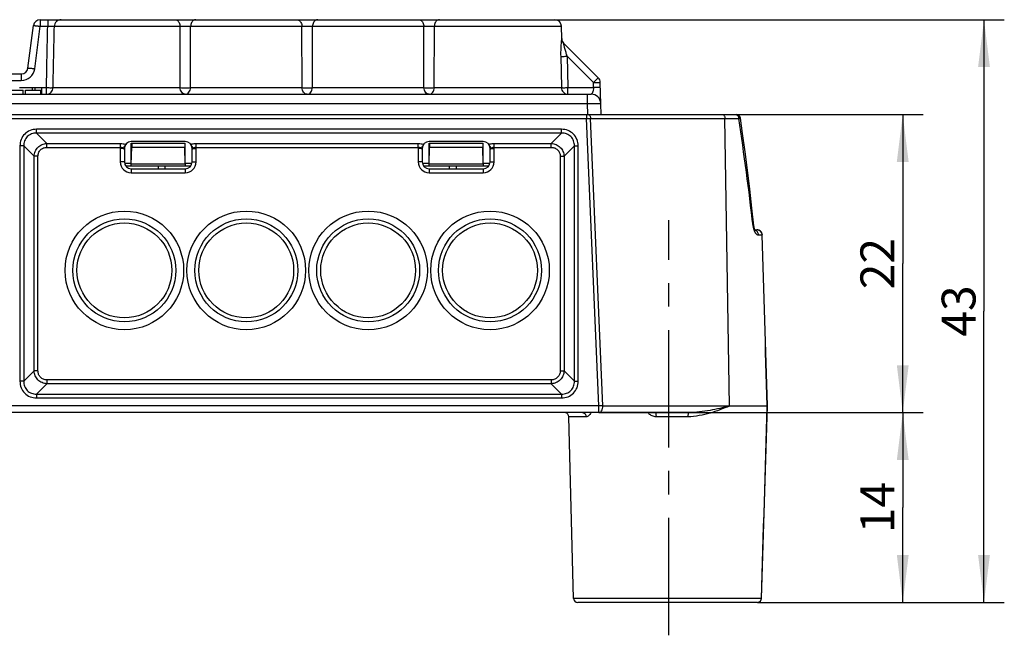
# Model space of a CAD drawing. Units: millimetres. Extents: x 0 to 420, y 0 to 297.
# Drawn here: x 163 to 236, y 133 to 179 of the extents above; entities that cross this region are included whole.
import ezdxf

# ---------------------------------------------------------------- set-up
doc = ezdxf.new("R2010")
doc.units = ezdxf.units.MM
doc.header["$LTSCALE"] = 23.1
doc.linetypes.add('CENTER', pattern=[0.6, 0.375, -0.075, 0.075, -0.075])
doc.layers.get('0').update_dxf_attribs({"linetype": 'CONTINUOUS'})
for name, color, linetype in [('2D-BEMASSUNG', 7, 'CONTINUOUS'), ('AUSFORMSCHRAEGEN', 7, 'CONTINUOUS'), ('BEZUGSACHSEN', 7, 'CONTINUOUS'), ('FASEN', 7, 'CONTINUOUS'), ('RUNDUNGEN', 7, 'CONTINUOUS'), ('TEIL_STARTBEZUEGE', 7, 'CONTINUOUS')]:
    doc.layers.add(name, color=color, linetype=linetype)
doc.styles.get("Standard").update_dxf_attribs({"font": 'txt', "width": 0.7})
doc.dimstyles.new('DIMSTYLE_4', dxfattribs={"dimtxt": 2.5, "dimasz": 3.5, "dimexe": 1.5, "dimexo": 0, "dimtad": 1, "dimdsep": 46, "dimtxsty": 'Standard', "dimblk": '_FILLED', "dimblk1": '_FILLED', "dimblk2": '_FILLED', "dimcen": 0.09, "dimclrt": 5, "dimazin": 2, "dimtp": 0.3, "dimtm": 0.3, "dimtfac": 1, "dimtofl": 0, "dimtmove": 0, "dimatfit": 3, "dimldrblk": '_FILLED', "dimfxl": 1, "dimtolj": 1, "dimarcsym": 0})
doc.dimstyles.new('DIMSTYLE_5', dxfattribs={"dimtxt": 2.5, "dimasz": 3.5, "dimexe": 1.5, "dimexo": 0, "dimtad": 1, "dimdsep": 46, "dimtxsty": 'Standard', "dimblk": '_FILLED', "dimblk1": '_FILLED', "dimblk2": '_FILLED', "dimcen": 0.09, "dimclrt": 5, "dimazin": 2, "dimtp": 0.2, "dimtm": 0.2, "dimtfac": 1, "dimtofl": 0, "dimtmove": 0, "dimatfit": 3, "dimldrblk": '_FILLED', "dimfxl": 1, "dimtolj": 1, "dimarcsym": 0})

# ---------------------------------------------------------------- blocks, each defined once
blk = doc.blocks.new('_FILLED')
at = {"color": 0, "linetype": 'ByBlock'}
blk.add_solid([(0, 0), (-1, 0.125), (-1, -0.125)], dxfattribs=at)
blk = doc.blocks.new('*D4')
at = {"layer": '2D-BEMASSUNG', "color": 2, "linetype": 'Continuous', "transparency": 16777216}
for p, q in [((202.549, 178.735), (235.754, 178.735)), ((234.254, 178.735), (234.254, 157.235)), ((234.254, 135.735), (234.254, 157.235)), ((217.528, 135.735), (235.754, 135.735))]:
    blk.add_line(p, q, dxfattribs=at)
at = {"layer": '2D-BEMASSUNG', "color": 2, "linetype": 'Continuous', "transparency": 16777216, "xscale": 3.5, "yscale": 3.5, "zscale": 3.5}
for p, rotation in [((234.254, 178.735), 90), ((234.254, 135.735), 270)]:
    blk.add_blockref('_FILLED', p, dxfattribs=dict(at, rotation=rotation))
at = {"layer": '2D-BEMASSUNG', "color": 5, "linetype": 'Continuous', "transparency": 16777216, "insert": (231.129, 157.235), "char_height": 2.5, "width": 5.625, "attachment_point": 2, "rotation": 90, "line_spacing_factor": 0.9}
blk.add_mtext('43', dxfattribs=at)
blk = doc.blocks.new('*D6')
at = {"layer": '2D-BEMASSUNG', "color": 2, "linetype": 'Continuous', "transparency": 16777216}
for p, q in [((214.942, 171.735), (229.754, 171.735)), ((228.254, 171.735), (228.254, 160.735)), ((228.254, 149.735), (228.254, 160.735)), ((205.811, 149.735), (229.754, 149.735))]:
    blk.add_line(p, q, dxfattribs=at)
at = {"layer": '2D-BEMASSUNG', "color": 2, "linetype": 'Continuous', "transparency": 16777216, "xscale": 3.5, "yscale": 3.5, "zscale": 3.5}
for p, rotation in [((228.254, 171.735), 90), ((228.254, 149.735), 270)]:
    blk.add_blockref('_FILLED', p, dxfattribs=dict(at, rotation=rotation))
at = {"layer": '2D-BEMASSUNG', "color": 5, "linetype": 'Continuous', "transparency": 16777216, "insert": (225.129, 160.735), "char_height": 2.5, "width": 5.89286, "attachment_point": 2, "rotation": 90, "line_spacing_factor": 0.9}
blk.add_mtext('22', dxfattribs=at)
blk = doc.blocks.new('*D7')
at = {"layer": '2D-BEMASSUNG', "color": 2, "linetype": 'Continuous', "transparency": 16777216}
for p, q in [((205.811, 149.735), (229.754, 149.735)), ((228.254, 149.735), (228.254, 142.735)), ((228.254, 135.735), (228.254, 142.735)), ((217.528, 135.735), (229.754, 135.735))]:
    blk.add_line(p, q, dxfattribs=at)
at = {"layer": '2D-BEMASSUNG', "color": 2, "linetype": 'Continuous', "transparency": 16777216, "xscale": 3.5, "yscale": 3.5, "zscale": 3.5}
for p, rotation in [((228.254, 149.735), 90), ((228.254, 135.735), 270)]:
    blk.add_blockref('_FILLED', p, dxfattribs=dict(at, rotation=rotation))
at = {"layer": '2D-BEMASSUNG', "color": 5, "linetype": 'Continuous', "transparency": 16777216, "insert": (225.129, 142.735), "char_height": 2.5, "width": 5.08929, "attachment_point": 2, "rotation": 90, "line_spacing_factor": 0.9}
blk.add_mtext('14', dxfattribs=at)

msp = doc.modelspace()

# ---------------------------------------------------------------- linework, layer by layer
at = {"color": 7, "linetype": 'Continuous'}
for p, q in [((162.024, 173.535), (163.303, 173.535)), ((163.03, 173.735), (164.68, 173.735)), ((163.303, 173.235), (163.303, 173.535)), ((163.481, 173.535), (164.621, 173.535)), ((163.481, 173.235), (163.481, 173.535)), ((163.984, 173.535), (163.984, 173.735)), ((164.196, 173.535), (164.196, 173.735)), ((164.621, 173.235), (164.621, 173.535)), ((173.78, 167.735), (173.78, 167.935)), ((194.78, 167.735), (194.78, 167.935))]:
    msp.add_line(p, q, dxfattribs=at)
at = {"color": 2, "linetype": 'Continuous'}
for p, q in [((173.28, 167.935), (173.28, 167.735)), ((195.28, 167.935), (195.28, 167.735))]:
    msp.add_line(p, q, dxfattribs=at)
at = {"layer": 'AUSFORMSCHRAEGEN', "color": 7, "linetype": 'Continuous'}
for p, q in [((203.072, 177.337), (203.048, 178.248)), ((171.28, 169.635), (175.28, 169.635)), ((171.319, 169.635), (171.32, 169.335)), ((175.24, 169.635), (175.24, 169.335)), ((193.28, 169.635), (197.28, 169.635)), ((193.319, 169.635), (193.32, 169.335)), ((197.24, 169.635), (197.24, 169.335)), ((171.32, 169.335), (175.24, 169.335)), ((193.32, 169.335), (197.24, 169.335)), ((203.952, 136.027), (203.601, 149.433))]:
    msp.add_line(p, q, dxfattribs=at)
at = {"layer": 'BEZUGSACHSEN', "color": 7, "linetype": 'Continuous'}
msp.add_line((164.68, 173.235), (164.68, 173.735), dxfattribs=at)
at = {"layer": 'FASEN', "color": 7, "linetype": 'Continuous'}
for centre, radius in [((170.78, 160.235), 4.377), ((179.78, 160.235), 4.377), ((188.78, 160.235), 4.377), ((197.78, 160.235), 4.377), ((170.78, 160.235), 3.8), ((170.78, 160.235), 3.5), ((179.78, 160.235), 3.8), ((179.78, 160.235), 3.5), ((188.78, 160.235), 3.8), ((188.78, 160.235), 3.5), ((197.78, 160.235), 3.8), ((197.78, 160.235), 3.5)]:
    msp.add_circle(centre, radius, dxfattribs=at)
at = {"layer": 'RUNDUNGEN', "color": 7, "linetype": 'Continuous'}
for p, q in [((163.66, 175.17), (164.072, 178.3)), ((164.568, 178.735), (202.549, 178.735)), ((205.771, 174.443), (203.216, 176.999)), ((162.095, 174.735), (163.165, 174.735)), ((205.98, 171.735), (205.918, 174.103)), ((76.701, 173.235), (205.259, 173.235)), ((65.994, 171.735), (215.966, 171.735)), ((175.28, 169.735), (171.28, 169.735)), ((171.28, 168.13), (171.28, 169.635)), ((175.28, 168.13), (175.28, 169.635)), ((197.28, 169.735), (193.28, 169.735)), ((193.28, 168.13), (193.28, 169.635)), ((197.28, 168.13), (197.28, 169.635)), ((170.78, 169.235), (170.78, 168.235)), ((171.289, 168.082), (171.32, 169.335)), ((175.271, 168.082), (175.24, 169.335)), ((175.78, 168.235), (175.78, 169.235)), ((192.78, 169.235), (192.78, 168.235)), ((193.289, 168.082), (193.32, 169.335)), ((197.271, 168.082), (197.24, 169.335)), ((197.78, 168.235), (197.78, 169.235)), ((171.27, 167.935), (170.88, 167.935)), ((175.283, 167.935), (171.276, 167.935)), ((171.28, 167.735), (175.28, 167.735)), ((175.679, 167.935), (175.29, 167.935)), ((193.27, 167.935), (192.88, 167.935)), ((197.283, 167.935), (193.276, 167.935)), ((193.28, 167.735), (197.28, 167.735)), ((197.679, 167.935), (197.29, 167.935)), ((217.347, 163.235), (217.48, 163.235)), ((218.259, 150.25), (217.882, 162.847)), ((206.114, 150.224), (205.811, 150.236)), ((206.114, 150.235), (218.25, 150.235)), ((217.834, 136.026), (218.259, 150.233)), ((218.259, 150.233), (218.259, 150.245)), ((212.452, 149.735), (69.508, 149.735)), ((217.534, 135.735), (204.252, 135.735))]:
    msp.add_line(p, q, dxfattribs=at)
at = {"layer": 'RUNDUNGEN', "color": 9, "linetype": 'Continuous'}
for p, q in [((164.156, 175.118), (164.568, 178.248)), ((164.568, 178.735), (164.568, 178.248)), ((164.568, 178.248), (165.121, 178.248)), ((165.121, 178.735), (165.121, 178.248)), ((165.611, 178.248), (174.89, 178.248)), ((174.898, 173.722), (174.89, 178.248)), ((175.662, 173.722), (175.67, 178.248)), ((175.67, 178.248), (183.89, 178.248)), ((183.898, 173.722), (183.89, 178.248)), ((184.662, 173.722), (184.67, 178.248)), ((184.67, 178.248), (192.89, 178.248)), ((192.898, 173.722), (192.89, 178.248)), ((193.662, 173.722), (193.67, 178.248)), ((193.67, 178.248), (203.048, 178.248)), ((203.072, 177.337), (203.07, 177.339)), ((202.997, 176.035), (203.047, 173.722)), ((205.418, 174.103), (203.486, 176.035)), ((203.486, 176.035), (203.535, 173.722)), ((163.165, 174.735), (163.165, 174.248)), ((162.095, 174.248), (163.165, 174.248)), ((205.428, 173.722), (205.418, 174.103)), ((164.68, 173.722), (165.024, 173.722)), ((165.024, 173.235), (165.024, 173.722)), ((165.513, 173.722), (174.898, 173.722)), ((175.662, 173.722), (183.898, 173.722)), ((184.662, 173.722), (192.898, 173.722)), ((193.662, 173.722), (203.047, 173.722)), ((203.535, 173.722), (205.428, 173.722)), ((203.535, 173.235), (203.535, 173.722)), ((204.959, 173.235), (204.959, 172.553)), ((77.001, 172.553), (204.959, 172.553)), ((204.959, 172.553), (204.98, 171.735)), ((204.894, 171.735), (204.894, 171.435)), ((77.066, 171.435), (204.894, 171.435)), ((204.894, 171.435), (205.197, 171.443)), ((205.811, 150.237), (204.894, 171.435)), ((205.197, 171.443), (216.142, 171.443)), ((206.114, 150.235), (205.197, 171.443)), ((215.459, 150.235), (215.123, 171.443)), ((203.068, 170.645), (164.291, 170.645)), ((164.291, 170.363), (164.291, 170.645)), ((203.068, 170.363), (164.291, 170.363)), ((165.057, 169.597), (164.291, 170.363)), ((202.302, 169.597), (203.068, 170.363)), ((203.068, 170.363), (203.068, 170.645)), ((163.352, 169.423), (163.07, 169.423)), ((163.07, 169.423), (163.07, 152.047)), ((163.352, 169.423), (163.352, 152.047)), ((164.118, 168.657), (163.352, 169.423)), ((165.057, 169.597), (170.484, 169.597)), ((165.057, 169.315), (165.057, 169.597)), ((170.484, 169.315), (170.484, 169.597)), ((176.076, 169.597), (192.484, 169.597)), ((176.076, 169.315), (176.076, 169.597)), ((192.484, 169.315), (192.484, 169.597)), ((198.076, 169.597), (202.302, 169.597)), ((198.076, 169.315), (198.076, 169.597)), ((202.302, 169.315), (202.302, 169.597)), ((203.242, 168.657), (204.008, 169.423)), ((204.008, 169.423), (204.29, 169.423)), ((204.008, 152.047), (204.008, 169.423)), ((204.29, 152.047), (204.29, 169.423)), ((165.057, 169.315), (170.484, 169.315)), ((170.712, 169.235), (170.48, 169.235)), ((170.48, 169.235), (170.48, 168.235)), ((175.848, 169.235), (176.08, 169.235)), ((176.076, 169.315), (192.484, 169.315)), ((176.08, 168.235), (176.08, 169.235)), ((192.712, 169.235), (192.48, 169.235)), ((192.48, 169.235), (192.48, 168.235)), ((197.848, 169.235), (198.08, 169.235)), ((198.076, 169.315), (202.302, 169.315)), ((198.08, 168.235), (198.08, 169.235)), ((164.4, 168.657), (164.118, 168.657)), ((164.118, 152.813), (164.118, 168.657)), ((164.4, 152.813), (164.4, 168.657)), ((170.78, 168.235), (170.48, 168.235)), ((171.28, 168.13), (170.792, 168.13)), ((175.271, 168.082), (171.289, 168.082)), ((175.767, 168.13), (175.28, 168.13)), ((175.78, 168.235), (176.08, 168.235)), ((192.78, 168.235), (192.48, 168.235)), ((193.28, 168.13), (192.792, 168.13)), ((197.271, 168.082), (193.289, 168.082)), ((197.767, 168.13), (197.28, 168.13)), ((197.78, 168.235), (198.08, 168.235)), ((202.96, 168.657), (203.242, 168.657)), ((202.96, 168.657), (202.96, 152.813)), ((203.242, 168.657), (203.242, 152.813)), ((171.28, 167.735), (171.28, 167.435)), ((171.28, 167.435), (175.28, 167.435)), ((175.28, 167.735), (175.28, 167.435)), ((193.28, 167.735), (193.28, 167.435)), ((193.28, 167.435), (197.28, 167.435)), ((197.28, 167.735), (197.28, 167.435)), ((217.202, 163.492), (217.199, 163.525)), ((217.606, 162.846), (217.869, 162.846)), ((164.118, 152.813), (163.352, 152.047)), ((164.4, 152.813), (164.118, 152.813)), ((202.96, 152.813), (203.242, 152.813)), ((203.242, 152.813), (204.008, 152.047)), ((163.352, 152.047), (163.07, 152.047)), ((202.302, 152.155), (165.057, 152.155)), ((165.057, 152.155), (165.057, 151.873)), ((202.302, 152.155), (202.302, 151.873)), ((204.008, 152.047), (204.29, 152.047)), ((165.057, 151.873), (164.291, 151.107)), ((202.302, 151.873), (165.057, 151.873)), ((202.302, 151.873), (203.068, 151.107)), ((164.291, 151.107), (203.068, 151.107)), ((164.291, 151.107), (164.291, 150.825)), ((164.291, 150.825), (203.068, 150.825)), ((203.068, 151.107), (203.068, 150.825)), ((205.811, 150.237), (76.149, 150.237)), ((206.114, 150.224), (206.114, 150.235)), ((215.459, 150.224), (206.114, 150.224)), ((215.459, 150.224), (215.459, 150.235)), ((218.25, 150.248), (218.25, 150.235)), ((204.871, 149.433), (203.601, 149.433)), ((212.392, 149.433), (210.037, 149.433)), ((217.82, 136.027), (203.952, 136.027))]:
    msp.add_line(p, q, dxfattribs=at)
at = {"layer": 'RUNDUNGEN', "color": 7, "linetype": 'Continuous'}
for points in [[(203.218, 176.996), (203.161, 177.066), (203.116, 177.144), (203.087, 177.229), (203.073, 177.318), (203.072, 177.337)], [(217.259, 163.532), (217.118, 164.815), (216.954, 166.232), (216.784, 167.623), (216.608, 168.99), (216.426, 170.331), (216.263, 171.478)], [(217.376, 163.191), (217.376, 163.191), (217.367, 163.202), (217.352, 163.224), (217.333, 163.261), (217.312, 163.309), (217.292, 163.365), (217.276, 163.427), (217.264, 163.492), (217.259, 163.532)]]:
    msp.add_lwpolyline(points, dxfattribs=at)
for centre, radius, start, end in [((164.568, 178.235), 0.5, 90, 172.5), ((202.549, 178.235), 0.5, 1.5, 90), ((163.165, 175.235), 0.5, 270, 352.5), ((205.418, 174.09), 0.5, 1.5, 45), ((205.259, 172.535), 0.7, 1.5, 90), ((215.966, 171.435), 0.3, 8.25367, 90), ((171.28, 169.235), 0.5, 90, 180), ((175.28, 169.235), 0.5, 0, 90), ((193.28, 169.235), 0.5, 90, 180), ((197.28, 169.235), 0.5, 0, 90), ((171.28, 168.235), 0.5, 180, 270), ((175.28, 168.235), 0.5, 270, 360), ((193.28, 168.235), 0.5, 180, 270), ((197.28, 168.235), 0.5, 270, 360), ((217.482, 162.835), 0.4, 1.73397, 90), ((203.291, 149.425), 0.31, 1.5, 78.93811), ((204.252, 136.035), 0.3, 181.5, 270), ((217.534, 136.035), 0.3, 270, 358.26021)]:
    msp.add_arc(centre, radius, start, end, dxfattribs=at)
at = {"layer": 'RUNDUNGEN', "color": 9, "linetype": 'Continuous'}
for centre, radius, start, end in [((203.569, 177.352), 0.499, 181.44544, 224.97803), ((163.165, 175.248), 1, 270.00178, 352.49811), ((19.168, 141.119), 199.294, 6.45529, 8.752), ((170.624, 168.768), 0.815, 71.43614, 73.2118), ((175.938, 168.759), 0.824, 106.19238, 108.56017), ((192.624, 168.768), 0.815, 71.43614, 73.2118), ((197.938, 168.759), 0.824, 106.19238, 108.56017), ((171.28, 169.235), 0.8, 174.25995, 180), ((171.083, 169.169), 0.378, 167.52871, 169.87763), ((176.006, 169.056), 0.239, 131.5952, 138.35323), ((175.28, 169.235), 0.8, 0, 5.74005), ((193.28, 169.235), 0.8, 174.25995, 180), ((193.083, 169.169), 0.378, 167.52871, 169.87763), ((198.006, 169.056), 0.239, 131.5952, 138.35323), ((197.28, 169.235), 0.8, 0, 5.74005), ((171.28, 168.235), 0.8, 180, 270), ((175.28, 168.235), 0.8, 270, 360), ((193.28, 168.235), 0.8, 180, 270), ((197.28, 168.235), 0.8, 270, 360), ((218.411, 163.629), 1.217, 186.47598, 190.82452), ((218.421, 163.63), 1.227, 190.79703, 195.14068), ((218.37, 163.616), 1.173, 195.13717, 199.77525), ((218.291, 163.588), 1.09, 199.79321, 203.33356), ((217.23, 162.878), 0.358, 68.16631, 80.54382), ((217.479, 162.854), 0.381, 78.62476, 89.94859), ((210.072, 150.217), 0.796, 217.28887, 224.633)]:
    msp.add_arc(centre, radius, start, end, dxfattribs=at)
at = {"layer": 'RUNDUNGEN', "color": 7, "linetype": 'Continuous'}
for centre, start_param, end_param in [((171.276, 168.201), -3.141665, -2.034516), ((175.283, 168.201), -4.248669, -3.141521), ((193.276, 168.201), -3.141665, -2.034516), ((197.283, 168.201), -4.248669, -3.141521)]:
    msp.add_ellipse(centre, major_axis=(0, 0.266), ratio=0.05239, start_param=start_param, end_param=end_param, dxfattribs=at)
at = {"layer": 'RUNDUNGEN', "color": 9, "linetype": 'Continuous'}
for points, knots in [([(164.072, 178.3), (164.073, 178.301), (164.077, 178.301), (164.083, 178.302), (164.096, 178.301), (164.112, 178.3), (164.133, 178.299), (164.169, 178.295), (164.223, 178.29), (164.297, 178.282), (164.381, 178.272), (164.473, 178.26), (164.536, 178.252), (164.568, 178.248)], [0, 0, 0, 0, 0.005449, 0.020036, 0.043932, 0.077015, 0.118952, 0.169331, 0.293558, 0.444841, 0.61749, 0.80514, 1, 1, 1, 1]), ([(165.121, 178.248), (165.177, 178.249), (165.283, 178.251), (165.426, 178.252), (165.533, 178.251), (165.591, 178.25), (165.611, 178.248)], [0, 0, 0, 0, 0.343777, 0.647218, 0.874833, 1, 1, 1, 1]), ([(166.101, 178.735), (166.039, 178.735), (165.911, 178.71), (165.75, 178.602), (165.64, 178.44), (165.613, 178.312), (165.611, 178.248)], [0, 0, 0, 0, 0.247818, 0.496904, 0.747793, 1, 1, 1, 1]), ([(174.5, 178.735), (174.512, 178.735), (174.563, 178.732), (174.613, 178.716), (174.647, 178.698)], [0, 0, 0, 0, 0.246427, 1, 1, 1, 1]), ([(174.647, 178.698), (174.72, 178.66), (174.847, 178.52), (174.888, 178.341), (174.89, 178.248)], [0, 0, 0, 0, 0.47074, 1, 1, 1, 1]), ([(174.89, 178.248), (175.02, 178.255), (175.28, 178.257), (175.54, 178.255), (175.67, 178.248)], [0, 0, 0, 0, 0.499974, 1, 1, 1, 1]), ([(175.913, 178.698), (175.839, 178.66), (175.713, 178.52), (175.672, 178.341), (175.67, 178.248)], [0, 0, 0, 0, 0.470739, 1, 1, 1, 1]), ([(176.06, 178.735), (176.047, 178.735), (175.996, 178.732), (175.947, 178.716), (175.913, 178.698)], [0, 0, 0, 0, 0.246427, 1, 1, 1, 1]), ([(183.5, 178.735), (183.512, 178.735), (183.563, 178.732), (183.613, 178.716), (183.647, 178.698)], [0, 0, 0, 0, 0.246427, 1, 1, 1, 1]), ([(183.647, 178.698), (183.72, 178.66), (183.847, 178.52), (183.888, 178.341), (183.89, 178.248)], [0, 0, 0, 0, 0.47074, 1, 1, 1, 1]), ([(183.89, 178.248), (184.02, 178.255), (184.28, 178.257), (184.54, 178.255), (184.67, 178.248)], [0, 0, 0, 0, 0.499974, 1, 1, 1, 1]), ([(184.913, 178.698), (184.839, 178.66), (184.713, 178.52), (184.672, 178.341), (184.67, 178.248)], [0, 0, 0, 0, 0.470739, 1, 1, 1, 1]), ([(185.06, 178.735), (185.047, 178.735), (184.996, 178.732), (184.947, 178.716), (184.913, 178.698)], [0, 0, 0, 0, 0.246427, 1, 1, 1, 1]), ([(192.5, 178.735), (192.512, 178.735), (192.563, 178.732), (192.613, 178.716), (192.647, 178.698)], [0, 0, 0, 0, 0.246427, 1, 1, 1, 1]), ([(192.647, 178.698), (192.72, 178.66), (192.847, 178.52), (192.888, 178.341), (192.89, 178.248)], [0, 0, 0, 0, 0.47074, 1, 1, 1, 1]), ([(192.89, 178.248), (193.02, 178.255), (193.28, 178.257), (193.54, 178.255), (193.67, 178.248)], [0, 0, 0, 0, 0.499974, 1, 1, 1, 1]), ([(193.913, 178.698), (193.839, 178.66), (193.713, 178.52), (193.672, 178.341), (193.67, 178.248)], [0, 0, 0, 0, 0.470739, 1, 1, 1, 1]), ([(194.06, 178.735), (194.047, 178.735), (193.996, 178.732), (193.947, 178.716), (193.913, 178.698)], [0, 0, 0, 0, 0.246427, 1, 1, 1, 1]), ([(203.07, 177.339), (203.069, 177.34), (203.063, 177.322), (203.06, 177.306), (203.052, 177.26), (203.045, 177.207), (203.037, 177.138), (203.025, 177.03), (203.013, 176.877), (203.002, 176.68), (202.995, 176.471), (202.993, 176.254), (202.995, 176.108), (202.997, 176.035)], [0, 0, 0, 0, 0.005613, 0.024805, 0.056957, 0.100334, 0.153064, 0.213456, 0.351051, 0.503669, 0.665087, 0.831462, 1, 1, 1, 1]), ([(203.486, 176.035), (203.452, 176.131), (203.404, 176.275), (203.345, 176.467), (203.304, 176.607), (203.274, 176.721), (203.253, 176.807), (203.239, 176.867), (203.228, 176.916), (203.22, 176.963), (203.217, 176.977), (203.215, 177), (203.216, 176.998)], [0, 0, 0, 0, 0.304883, 0.455057, 0.601745, 0.741719, 0.807273, 0.868143, 0.921844, 0.964945, 0.992438, 1, 1, 1, 1]), ([(202.997, 176.035), (203.017, 176.032), (203.075, 176.031), (203.183, 176.03), (203.325, 176.032), (203.43, 176.033), (203.486, 176.035)], [0, 0, 0, 0, 0.127215, 0.355237, 0.657814, 1, 1, 1, 1]), ([(163.66, 175.17), (163.66, 175.171), (163.665, 175.171), (163.671, 175.171), (163.684, 175.171), (163.7, 175.17), (163.721, 175.168), (163.757, 175.165), (163.811, 175.159), (163.885, 175.151), (163.969, 175.141), (164.061, 175.13), (164.124, 175.122), (164.156, 175.118)], [0, 0, 0, 0, 0.005461, 0.020072, 0.043967, 0.077014, 0.118991, 0.169427, 0.29354, 0.444798, 0.617546, 0.805381, 1, 1, 1, 1]), ([(205.771, 174.443), (205.771, 174.444), (205.767, 174.441), (205.763, 174.438), (205.753, 174.429), (205.742, 174.419), (205.727, 174.405), (205.701, 174.38), (205.662, 174.344), (205.61, 174.293), (205.55, 174.234), (205.485, 174.17), (205.441, 174.125), (205.418, 174.103)], [0, 0, 0, 0, 0.00514, 0.019578, 0.043339, 0.076282, 0.118076, 0.168311, 0.292273, 0.443421, 0.616165, 0.804235, 1, 1, 1, 1]), ([(205.418, 174.103), (205.45, 174.104), (205.514, 174.105), (205.607, 174.107), (205.692, 174.108), (205.767, 174.108), (205.821, 174.108), (205.857, 174.108), (205.878, 174.107), (205.894, 174.106), (205.907, 174.105), (205.913, 174.104), (205.918, 174.104), (205.918, 174.103)], [0, 0, 0, 0, 0.194708, 0.382285, 0.55493, 0.706248, 0.830527, 0.880937, 0.922906, 0.956015, 0.979933, 0.994538, 1, 1, 1, 1]), ([(165.024, 173.235), (165.087, 173.235), (165.214, 173.26), (165.374, 173.369), (165.483, 173.53), (165.511, 173.658), (165.513, 173.722)], [0, 0, 0, 0, 0.247462, 0.496358, 0.74738, 1, 1, 1, 1]), ([(165.024, 173.722), (165.08, 173.721), (165.184, 173.719), (165.326, 173.718), (165.434, 173.719), (165.492, 173.72), (165.513, 173.722)], [0, 0, 0, 0, 0.340773, 0.642578, 0.87098, 1, 1, 1, 1]), ([(175.28, 173.235), (175.23, 173.235), (175.125, 173.263), (175.001, 173.375), (174.919, 173.535), (174.899, 173.659), (174.898, 173.722)], [0, 0, 0, 0, 0.21898, 0.457038, 0.720046, 1, 1, 1, 1]), ([(174.898, 173.722), (175.025, 173.716), (175.28, 173.714), (175.535, 173.716), (175.662, 173.722)], [0, 0, 0, 0, 0.5, 1, 1, 1, 1]), ([(175.28, 173.235), (175.329, 173.235), (175.434, 173.263), (175.558, 173.375), (175.64, 173.535), (175.661, 173.659), (175.662, 173.722)], [0, 0, 0, 0, 0.218993, 0.457055, 0.72007, 1, 1, 1, 1]), ([(184.28, 173.235), (184.23, 173.235), (184.125, 173.263), (184.001, 173.375), (183.919, 173.535), (183.899, 173.659), (183.898, 173.722)], [0, 0, 0, 0, 0.21898, 0.457038, 0.720046, 1, 1, 1, 1]), ([(183.898, 173.722), (184.025, 173.716), (184.28, 173.714), (184.535, 173.716), (184.662, 173.722)], [0, 0, 0, 0, 0.5, 1, 1, 1, 1]), ([(184.28, 173.235), (184.329, 173.235), (184.434, 173.263), (184.558, 173.375), (184.64, 173.535), (184.661, 173.659), (184.662, 173.722)], [0, 0, 0, 0, 0.218993, 0.457055, 0.72007, 1, 1, 1, 1]), ([(193.28, 173.235), (193.23, 173.235), (193.125, 173.263), (193.001, 173.375), (192.919, 173.535), (192.899, 173.659), (192.898, 173.722)], [0, 0, 0, 0, 0.21898, 0.457038, 0.720046, 1, 1, 1, 1]), ([(192.898, 173.722), (193.025, 173.716), (193.28, 173.714), (193.535, 173.716), (193.662, 173.722)], [0, 0, 0, 0, 0.5, 1, 1, 1, 1]), ([(193.28, 173.235), (193.329, 173.235), (193.434, 173.263), (193.558, 173.375), (193.64, 173.535), (193.661, 173.659), (193.662, 173.722)], [0, 0, 0, 0, 0.218992, 0.457053, 0.720068, 1, 1, 1, 1]), ([(203.047, 173.722), (203.068, 173.72), (203.126, 173.719), (203.233, 173.718), (203.375, 173.719), (203.48, 173.721), (203.535, 173.722)], [0, 0, 0, 0, 0.129002, 0.357401, 0.659217, 1, 1, 1, 1]), ([(203.047, 173.722), (203.048, 173.658), (203.076, 173.53), (203.185, 173.369), (203.346, 173.26), (203.473, 173.235), (203.535, 173.235)], [0, 0, 0, 0, 0.25263, 0.503648, 0.752542, 1, 1, 1, 1]), ([(205.428, 173.722), (205.431, 173.658), (205.418, 173.564), (205.385, 173.45), (205.357, 173.378), (205.331, 173.327), (205.309, 173.293), (205.295, 173.273), (205.282, 173.258), (205.271, 173.246), (205.263, 173.24), (205.26, 173.235), (205.258, 173.235)], [0, 0, 0, 0, 0.363532, 0.528371, 0.675343, 0.80092, 0.85465, 0.90163, 0.941094, 0.971856, 0.992031, 1, 1, 1, 1]), ([(205.928, 173.722), (205.928, 173.723), (205.923, 173.723), (205.917, 173.725), (205.904, 173.725), (205.888, 173.726), (205.867, 173.727), (205.831, 173.727), (205.777, 173.727), (205.702, 173.727), (205.617, 173.726), (205.524, 173.724), (205.46, 173.723), (205.428, 173.722)], [0, 0, 0, 0, 0.005464, 0.020069, 0.043987, 0.077096, 0.119064, 0.169475, 0.293754, 0.445071, 0.617716, 0.805293, 1, 1, 1, 1]), ([(204.959, 172.553), (205.024, 172.555), (205.151, 172.557), (205.336, 172.559), (205.507, 172.561), (205.637, 172.561), (205.729, 172.561), (205.787, 172.561), (205.837, 172.56), (205.879, 172.559), (205.912, 172.558), (205.936, 172.557), (205.95, 172.556), (205.956, 172.555), (205.958, 172.554), (205.958, 172.553)], [0, 0, 0, 0, 0.195002, 0.382617, 0.555395, 0.706831, 0.772659, 0.831047, 0.88143, 0.923346, 0.956392, 0.98027, 0.994764, 0.99849, 1, 1, 1, 1]), ([(205.05, 171.729), (205.059, 171.727), (205.096, 171.709), (205.125, 171.677), (205.142, 171.65)], [0, 0, 0, 0, 0.226185, 1, 1, 1, 1]), ([(205.142, 171.65), (205.151, 171.636), (205.183, 171.571), (205.196, 171.498), (205.197, 171.443)], [0, 0, 0, 0, 0.22995, 1, 1, 1, 1]), ([(214.942, 171.735), (214.966, 171.735), (215.019, 171.716), (215.076, 171.648), (215.113, 171.553), (215.123, 171.481), (215.123, 171.443)], [0, 0, 0, 0, 0.192305, 0.422037, 0.696638, 1, 1, 1, 1]), ([(215.916, 171.735), (215.937, 171.735), (215.983, 171.726), (216.022, 171.701), (216.039, 171.686)], [0, 0, 0, 0, 0.485836, 1, 1, 1, 1]), ([(216.039, 171.686), (216.049, 171.678), (216.085, 171.641), (216.11, 171.593), (216.123, 171.555)], [0, 0, 0, 0, 0.236819, 1, 1, 1, 1]), ([(216.142, 171.443), (216.159, 171.446), (216.189, 171.451), (216.229, 171.461), (216.25, 171.467), (216.264, 171.475), (216.263, 171.478)], [0, 0, 0, 0, 0.417301, 0.726743, 0.919775, 1, 1, 1, 1]), ([(164.291, 170.645), (164.132, 170.645), (163.808, 170.588), (163.395, 170.32), (163.127, 169.906), (163.07, 169.583), (163.07, 169.423)], [0, 0, 0, 0, 0.250112, 0.499947, 0.749836, 1, 1, 1, 1]), ([(164.291, 170.363), (164.167, 170.367), (163.914, 170.331), (163.587, 170.127), (163.384, 169.801), (163.348, 169.548), (163.352, 169.423)], [0, 0, 0, 0, 0.249952, 0.499942, 0.749993, 1, 1, 1, 1]), ([(204.29, 169.423), (204.29, 169.583), (204.232, 169.906), (203.964, 170.32), (203.551, 170.588), (203.228, 170.645), (203.068, 170.645)], [0, 0, 0, 0, 0.250112, 0.499947, 0.749836, 1, 1, 1, 1]), ([(204.008, 169.423), (204.012, 169.548), (203.976, 169.801), (203.772, 170.127), (203.445, 170.331), (203.192, 170.367), (203.068, 170.363)], [0, 0, 0, 0, 0.249952, 0.499942, 0.749993, 1, 1, 1, 1]), ([(164.118, 168.657), (164.122, 168.779), (164.174, 169.022), (164.382, 169.332), (164.692, 169.541), (164.936, 169.593), (165.057, 169.597)], [0, 0, 0, 0, 0.249741, 0.499882, 0.750083, 1, 1, 1, 1]), ([(170.484, 169.597), (170.551, 169.597), (170.678, 169.589), (170.803, 169.565), (170.86, 169.548)], [0, 0, 0, 0, 0.530398, 1, 1, 1, 1]), ([(170.829, 169.452), (170.815, 169.439), (170.762, 169.381), (170.728, 169.308), (170.715, 169.25)], [0, 0, 0, 0, 0.244895, 1, 1, 1, 1]), ([(175.708, 169.55), (175.735, 169.558), (175.855, 169.587), (175.98, 169.597), (176.076, 169.597)], [0, 0, 0, 0, 0.22564, 1, 1, 1, 1]), ([(175.824, 169.316), (175.819, 169.329), (175.795, 169.379), (175.761, 169.424), (175.73, 169.452)], [0, 0, 0, 0, 0.255381, 1, 1, 1, 1]), ([(192.484, 169.597), (192.551, 169.597), (192.678, 169.589), (192.803, 169.565), (192.86, 169.548)], [0, 0, 0, 0, 0.530398, 1, 1, 1, 1]), ([(192.829, 169.452), (192.815, 169.439), (192.762, 169.381), (192.728, 169.308), (192.715, 169.25)], [0, 0, 0, 0, 0.244895, 1, 1, 1, 1]), ([(197.708, 169.55), (197.735, 169.558), (197.855, 169.587), (197.98, 169.597), (198.076, 169.597)], [0, 0, 0, 0, 0.22564, 1, 1, 1, 1]), ([(197.824, 169.316), (197.819, 169.329), (197.795, 169.379), (197.761, 169.424), (197.73, 169.452)], [0, 0, 0, 0, 0.255381, 1, 1, 1, 1]), ([(202.302, 169.597), (202.423, 169.593), (202.667, 169.541), (202.977, 169.332), (203.185, 169.023), (203.238, 168.779), (203.242, 168.657)], [0, 0, 0, 0, 0.249741, 0.499882, 0.750083, 1, 1, 1, 1]), ([(164.4, 168.657), (164.4, 168.743), (164.431, 168.917), (164.575, 169.14), (164.797, 169.284), (164.971, 169.315), (165.057, 169.315)], [0, 0, 0, 0, 0.250067, 0.499874, 0.74975, 1, 1, 1, 1]), ([(170.484, 169.315), (170.507, 169.317), (170.553, 169.319), (170.618, 169.31), (170.675, 169.282), (170.701, 169.251), (170.712, 169.235)], [0, 0, 0, 0, 0.275678, 0.536029, 0.7727, 1, 1, 1, 1]), ([(170.712, 169.235), (170.719, 169.229), (170.744, 169.203), (170.764, 169.171), (170.772, 169.147)], [0, 0, 0, 0, 0.271049, 1, 1, 1, 1]), ([(175.78, 169.097), (175.78, 169.117), (175.789, 169.161), (175.813, 169.198), (175.828, 169.215)], [0, 0, 0, 0, 0.477555, 1, 1, 1, 1]), ([(175.863, 169.255), (175.874, 169.268), (175.902, 169.292), (175.955, 169.312), (176.014, 169.319), (176.055, 169.317), (176.076, 169.315)], [0, 0, 0, 0, 0.225799, 0.465946, 0.726899, 1, 1, 1, 1]), ([(192.484, 169.315), (192.507, 169.317), (192.553, 169.319), (192.618, 169.31), (192.675, 169.282), (192.701, 169.251), (192.712, 169.235)], [0, 0, 0, 0, 0.275678, 0.536029, 0.7727, 1, 1, 1, 1]), ([(192.712, 169.235), (192.719, 169.229), (192.744, 169.203), (192.764, 169.171), (192.772, 169.147)], [0, 0, 0, 0, 0.271049, 1, 1, 1, 1]), ([(197.78, 169.097), (197.78, 169.117), (197.789, 169.161), (197.813, 169.198), (197.828, 169.215)], [0, 0, 0, 0, 0.477555, 1, 1, 1, 1]), ([(197.863, 169.255), (197.874, 169.268), (197.902, 169.292), (197.955, 169.312), (198.014, 169.319), (198.055, 169.317), (198.076, 169.315)], [0, 0, 0, 0, 0.225799, 0.465946, 0.726899, 1, 1, 1, 1]), ([(202.302, 169.315), (202.388, 169.315), (202.562, 169.284), (202.784, 169.14), (202.929, 168.917), (202.96, 168.743), (202.96, 168.657)], [0, 0, 0, 0, 0.250067, 0.499874, 0.74975, 1, 1, 1, 1]), ([(217.259, 163.532), (217.259, 163.524), (217.238, 163.505), (217.217, 163.498), (217.202, 163.492)], [0, 0, 0, 0, 0.327342, 1, 1, 1, 1]), ([(217.29, 163.157), (217.311, 163.108), (217.356, 163.024), (217.436, 162.922), (217.519, 162.86), (217.579, 162.846), (217.606, 162.846)], [0, 0, 0, 0, 0.339734, 0.61467, 0.828594, 1, 1, 1, 1]), ([(217.606, 162.846), (217.604, 162.923), (217.558, 163.078), (217.432, 163.182), (217.363, 163.209)], [0, 0, 0, 0, 0.50841, 1, 1, 1, 1]), ([(217.554, 163.228), (217.616, 163.215), (217.734, 163.159), (217.812, 163.053), (217.837, 162.995)], [0, 0, 0, 0, 0.497296, 1, 1, 1, 1]), ([(217.869, 162.846), (217.872, 162.846), (217.877, 162.846), (217.88, 162.847), (217.882, 162.847), (217.882, 162.847)], [0, 0, 0, 0, 0.744442, 0.932701, 1, 1, 1, 1]), ([(165.057, 151.873), (164.936, 151.877), (164.692, 151.929), (164.383, 152.138), (164.174, 152.447), (164.122, 152.691), (164.118, 152.813)], [0, 0, 0, 0, 0.249741, 0.499882, 0.750083, 1, 1, 1, 1]), ([(165.057, 152.155), (164.971, 152.155), (164.798, 152.186), (164.575, 152.33), (164.431, 152.553), (164.4, 152.727), (164.4, 152.813)], [0, 0, 0, 0, 0.250067, 0.499874, 0.74975, 1, 1, 1, 1]), ([(203.242, 152.813), (203.238, 152.692), (203.185, 152.448), (202.977, 152.138), (202.667, 151.929), (202.423, 151.877), (202.302, 151.873)], [0, 0, 0, 0, 0.249741, 0.499882, 0.750083, 1, 1, 1, 1]), ([(202.96, 152.813), (202.96, 152.727), (202.929, 152.553), (202.785, 152.33), (202.562, 152.186), (202.388, 152.155), (202.302, 152.155)], [0, 0, 0, 0, 0.250067, 0.499874, 0.74975, 1, 1, 1, 1]), ([(163.07, 152.047), (163.07, 151.887), (163.127, 151.564), (163.395, 151.15), (163.808, 150.882), (164.131, 150.825), (164.291, 150.825)], [0, 0, 0, 0, 0.250112, 0.499947, 0.749836, 1, 1, 1, 1]), ([(163.352, 152.047), (163.348, 151.922), (163.384, 151.669), (163.587, 151.343), (163.914, 151.139), (164.167, 151.103), (164.291, 151.107)], [0, 0, 0, 0, 0.249952, 0.499942, 0.749993, 1, 1, 1, 1]), ([(203.068, 150.825), (203.228, 150.825), (203.551, 150.882), (203.964, 151.15), (204.232, 151.564), (204.29, 151.887), (204.29, 152.047)], [0, 0, 0, 0, 0.250112, 0.499947, 0.749836, 1, 1, 1, 1]), ([(203.068, 151.107), (203.192, 151.103), (203.445, 151.139), (203.772, 151.343), (203.976, 151.669), (204.012, 151.922), (204.008, 152.047)], [0, 0, 0, 0, 0.249952, 0.499942, 0.749993, 1, 1, 1, 1]), ([(205.811, 149.735), (205.811, 149.738), (205.809, 149.751), (205.809, 149.779), (205.809, 149.825), (205.81, 149.916), (205.808, 150.055), (205.811, 150.173), (205.811, 150.237)], [0, 0, 0, 0, 0.019351, 0.07622, 0.168621, 0.293007, 0.617322, 1, 1, 1, 1]), ([(215.459, 150.224), (214.991, 150.026), (214.26, 149.748), (213.227, 149.494), (212.674, 149.433), (212.392, 149.433)], [0, 0, 0, 0, 0.478548, 0.735118, 1, 1, 1, 1]), ([(215.459, 150.224), (214.984, 150.105), (214.253, 149.933), (213.247, 149.774), (212.72, 149.735), (212.452, 149.735)], [0, 0, 0, 0, 0.481654, 0.736607, 1, 1, 1, 1]), ([(218.25, 150.248), (218.251, 150.248), (218.254, 150.249), (218.257, 150.249), (218.258, 150.25)], [0, 0, 0, 0, 0.394351, 1, 1, 1, 1]), ([(218.258, 150.245), (218.258, 150.245), (218.256, 150.247), (218.252, 150.248), (218.25, 150.248)], [0, 0, 0, 0, 0.127298, 1, 1, 1, 1]), ([(204.614, 149.735), (204.647, 149.735), (204.716, 149.718), (204.8, 149.649), (204.856, 149.55), (204.87, 149.473), (204.871, 149.433)], [0, 0, 0, 0, 0.228226, 0.469608, 0.728675, 1, 1, 1, 1]), ([(205.224, 149.735), (205.204, 149.691), (205.158, 149.611), (205.073, 149.513), (204.976, 149.449), (204.904, 149.433), (204.871, 149.433)], [0, 0, 0, 0, 0.297662, 0.562273, 0.793428, 1, 1, 1, 1]), ([(210.037, 149.433), (209.939, 149.433), (209.74, 149.474), (209.574, 149.588), (209.505, 149.658)], [0, 0, 0, 0, 0.499958, 1, 1, 1, 1]), ([(209.997, 149.735), (210, 149.735), (210.007, 149.727), (210.017, 149.698), (210.027, 149.636), (210.034, 149.544), (210.036, 149.472), (210.037, 149.433)], [0, 0, 0, 0, 0.030887, 0.090997, 0.305856, 0.623849, 1, 1, 1, 1]), ([(212.452, 149.735), (212.441, 149.735), (212.421, 149.698), (212.408, 149.639), (212.395, 149.543), (212.393, 149.472), (212.392, 149.433)], [0, 0, 0, 0, 0.101523, 0.317131, 0.630688, 1, 1, 1, 1]), ([(217.834, 136.026), (217.834, 136.026), (217.832, 136.026), (217.828, 136.027), (217.824, 136.027), (217.82, 136.027)], [0, 0, 0, 0, 0.0652, 0.253575, 1, 1, 1, 1]), ([(217.528, 135.735), (217.575, 135.735), (217.67, 135.759), (217.742, 135.825), (217.768, 135.864)], [0, 0, 0, 0, 0.497525, 1, 1, 1, 1])]:
    msp.add_open_spline(points, degree=3, knots=knots, dxfattribs=at)
for points in [[(165.024, 173.722), (165.056, 175.231), (165.088, 176.739), (165.121, 178.248)], [(165.513, 173.722), (165.545, 175.231), (165.578, 176.739), (165.611, 178.248)], [(216.123, 171.555), (216.135, 171.519), (216.141, 171.481), (216.142, 171.443)], [(170.772, 169.147), (170.777, 169.131), (170.78, 169.114), (170.78, 169.097)], [(175.848, 169.235), (175.843, 169.263), (175.835, 169.29), (175.824, 169.316)], [(175.848, 169.235), (175.852, 169.242), (175.857, 169.249), (175.863, 169.255)], [(192.772, 169.147), (192.777, 169.131), (192.78, 169.114), (192.78, 169.097)], [(197.848, 169.235), (197.843, 169.263), (197.835, 169.29), (197.824, 169.316)], [(197.848, 169.235), (197.852, 169.242), (197.857, 169.249), (197.863, 169.255)], [(217.837, 162.995), (217.857, 162.948), (217.868, 162.897), (217.869, 162.846)], [(218.25, 150.248), (218.125, 154.447), (217.998, 158.646), (217.869, 162.846)], [(217.82, 136.027), (217.966, 140.763), (218.109, 145.499), (218.25, 150.235)], [(217.768, 135.864), (217.8, 135.912), (217.819, 135.97), (217.82, 136.027)]]:
    msp.add_open_spline(points, degree=3, dxfattribs=at)
at = {"layer": 'RUNDUNGEN', "color": 7, "linetype": 'Continuous'}
for points, knots in [([(205.81, 149.735), (205.85, 149.735), (205.938, 149.767), (206.034, 149.881), (206.097, 150.04), (206.113, 150.161), (206.114, 150.224)], [0, 0, 0, 0, 0.192305, 0.422037, 0.696638, 1, 1, 1, 1]), ([(206.114, 150.235), (206.066, 150.235), (205.965, 150.235), (205.864, 150.236), (205.811, 150.236)], [0, 0, 0, 0, 0.472365, 1, 1, 1, 1])]:
    msp.add_open_spline(points, degree=3, knots=knots, dxfattribs=at)
msp.add_open_spline([(218.256, 150.235), (218.254, 150.235), (218.252, 150.235), (218.25, 150.235)], degree=3, dxfattribs=at)
at = {"layer": 'TEIL_STARTBEZUEGE', "color": 7, "linetype": 'CENTER'}
msp.add_line((210.98, 133.304), (210.98, 163.936), dxfattribs=at)

# ---------------------------------------------------------------- dimensions: what is measured, and where the dimension line sits
at = {"layer": '2D-BEMASSUNG', "color": 2, "linetype": 'Continuous'}
for base, p1, p2, dimstyle, picture, middle in [((234.254, 135.735), (202.549, 178.735), (217.528, 135.735), 'DIMSTYLE_4', '*D4', (234.254, 156.878)), ((228.254, 149.735), (214.942, 171.735), (205.811, 149.735), 'DIMSTYLE_5', '*D6', (228.254, 160.378)), ((228.254, 135.735), (205.811, 149.735), (217.528, 135.735), 'DIMSTYLE_5', '*D7', (228.254, 142.378))]:
    dim = msp.add_linear_dim(base=base, p1=p1, p2=p2, angle=270, dimstyle=dimstyle, dxfattribs=at)
    dim.commit()
    dim.dimension.update_dxf_attribs({"geometry": picture, "text_midpoint": middle, "dimtype": 160})

doc.saveas('drawing.dxf')
